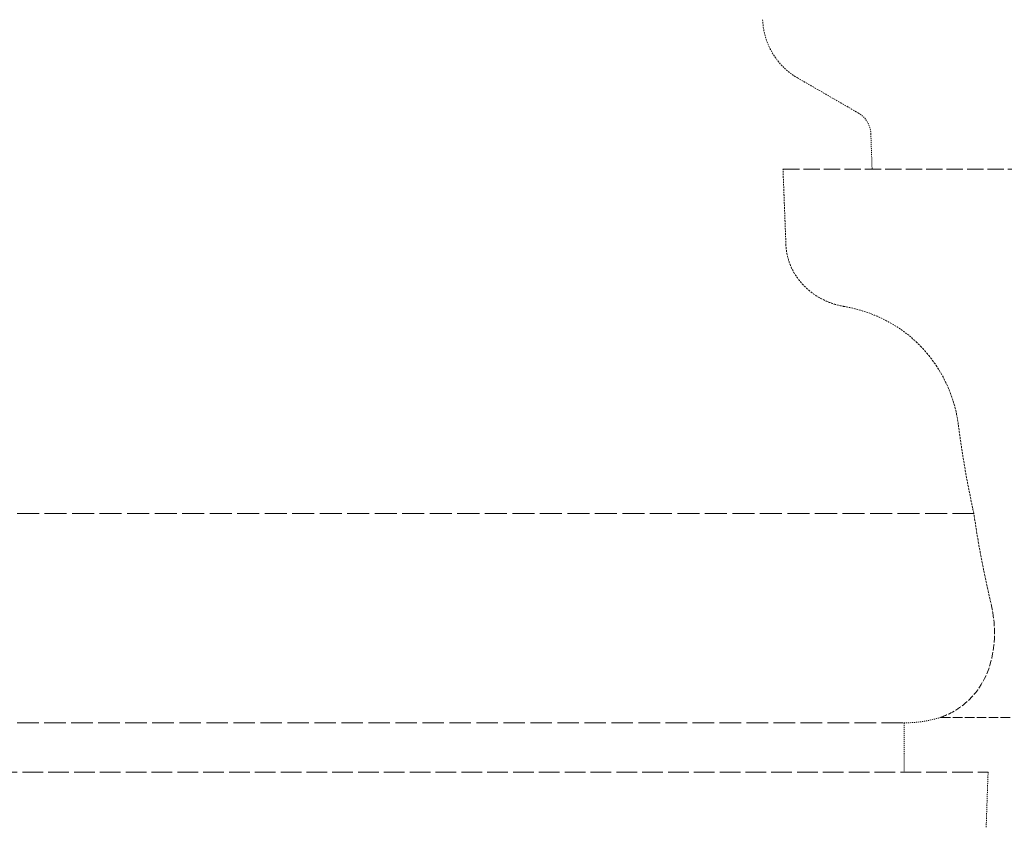
# Model space of a CAD drawing. Units: millimetres. Extents: x -894 to 4983, y 15233 to 18463.
# Drawn here: x 1794 to 1893, y 16665 to 16746 of the extents above; entities that cross this region are included whole.
import ezdxf

# ---------------------------------------------------------------- set-up
doc = ezdxf.new("R2010")
doc.units = ezdxf.units.MM
doc.linetypes.add('DASHED', pattern=[0.2068, 0.1655, -0.0413])
doc.layers.add('Hidden (ISO)', color=1, linetype='DASHED', lineweight=18)

msp = doc.modelspace()

# ---------------------------------------------------------------- linework, layer by layer
at = {"layer": 'Hidden (ISO)', "ltscale": 0.895832}
msp.add_line((1872.245, 16740.435), (1878.359, 16736.906), dxfattribs=at)
at = {"layer": 'Hidden (ISO)', "ltscale": 0.452351}
msp.add_line((1879.607, 16734.828), (1879.732, 16731.265), dxfattribs=at)
at = {"layer": 'Hidden (ISO)', "ltscale": 9.926308}
msp.add_line((1870.79, 16731.265), (1932.373, 16731.265), dxfattribs=at)
at = {"layer": 'Hidden (ISO)', "ltscale": 13.353436}
msp.add_line((1688.981, 16696.713), (1889.944, 16696.713), dxfattribs=at)
at = {"layer": 'Hidden (ISO)', "ltscale": 5.805162}
msp.add_line((1886.633, 16676.265), (1932.373, 16676.265), dxfattribs=at)
at = {"layer": 'Hidden (ISO)', "ltscale": 13.106059}
msp.add_line((1701.787, 16675.713), (1882.959, 16675.713), dxfattribs=at)
at = {"layer": 'Hidden (ISO)', "ltscale": 0.627848}
msp.add_line((1882.959, 16675.713), (1882.959, 16670.765), dxfattribs=at)
at = {"layer": 'Hidden (ISO)', "ltscale": 12.533181}
msp.add_line((1693.371, 16670.765), (1891.375, 16670.765), dxfattribs=at)
at = {"layer": 'Hidden (ISO)', "ltscale": 0.702809}
msp.add_line((1891.182, 16665.23), (1891.375, 16670.765), dxfattribs=at)
at = {"layer": 'Hidden (ISO)', "ltscale": 0.901914}
msp.add_arc((1875.745, 16746.498), 7, 181.82806, 240, dxfattribs=at)
at = {"layer": 'Hidden (ISO)', "ltscale": 0.321096}
msp.add_arc((1877.109, 16734.741), 2.5, 2, 60, dxfattribs=at)
at = {"layer": 'Hidden (ISO)', "ltscale": 0.473317}
msp.add_arc((1882.959, 16688.215), 12.502, 270, 287.09509, dxfattribs=at)
at = {"layer": 'Hidden (ISO)', "ltscale": 0.965799}
msp.add_rational_spline([(1871.086, 16723.661), (1870.938, 16727.47), (1870.79, 16731.265)], [1, 1.00000142594, 1], degree=2, dxfattribs=at)
at = {"layer": 'Hidden (ISO)', "ltscale": 1.166331}
msp.add_open_spline([(1876.937, 16717.494), (1876.901, 16717.5), (1876.864, 16717.507), (1876.341, 16717.605), (1875.862, 16717.745), (1875.033, 16718.069), (1874.603, 16718.28), (1873.795, 16718.784), (1873.418, 16719.078), (1872.8, 16719.658), (1872.5, 16719.993), (1871.978, 16720.721), (1871.757, 16721.113), (1871.435, 16721.844), (1871.3, 16722.248), (1871.14, 16722.996), (1871.099, 16723.337), (1871.086, 16723.661)], degree=3, knots=[1.1337159, 1.1337159, 1.1337159, 1.1337159, 1.1438187, 1.1438187, 1.28017, 1.28017, 1.4110485, 1.4110485, 1.541927, 1.541927, 1.6651229, 1.6651229, 1.7883187, 1.7883187, 1.9048721, 1.9048721, 1.9990722, 1.9990722, 1.9990722, 1.9990722], dxfattribs=at)
at = {"layer": 'Hidden (ISO)', "ltscale": 0.975279}
msp.add_open_spline([(1883.805, 16714.265), (1883.302, 16714.707), (1882.736, 16715.132), (1881.38, 16715.99), (1880.57, 16716.391), (1878.991, 16717.013), (1878.072, 16717.284), (1877.069, 16717.471), (1877.003, 16717.483), (1876.937, 16717.494)], degree=3, knots=[0.9724829, 0.9724829, 0.9724829, 0.9724829, 1.1665284, 1.1665284, 1.4137257, 1.4137257, 1.6757153, 1.6757153, 1.6942335, 1.6942335, 1.6942335, 1.6942335], dxfattribs=at)
at = {"layer": 'Hidden (ISO)', "ltscale": 1.274954}
msp.add_open_spline([(1888.386, 16705.648), (1888.214, 16706.994), (1887.837, 16708.325), (1886.629, 16710.992), (1885.763, 16712.287), (1884.41, 16713.71), (1884.113, 16713.995), (1883.805, 16714.265)], degree=3, knots=[-8.432484, -8.432484, -8.432484, -8.432484, -8.013871, -8.013871, -7.548465, -7.548465, -7.424744, -7.424744, -7.424744, -7.424744], dxfattribs=at)
at = {"layer": 'Hidden (ISO)', "ltscale": 1.228465}
msp.add_open_spline([(1889.944, 16696.713), (1889.71, 16697.777), (1889.487, 16698.872), (1888.936, 16701.824), (1888.634, 16703.723), (1888.386, 16705.648)], degree=3, knots=[9.8939632, 9.8939632, 9.8939632, 9.8939632, 10.2404286, 10.2404286, 10.8093946, 10.8093946, 10.8093946, 10.8093946], dxfattribs=at)
at = {"layer": 'Hidden (ISO)', "ltscale": 1.420493}
msp.add_open_spline([(1891.649, 16687.778), (1891.291, 16689.296), (1890.928, 16690.984), (1890.36, 16694.051), (1890.141, 16695.358), (1889.944, 16696.713)], degree=3, knots=[20.362171, 20.362171, 20.362171, 20.362171, 21.001637, 21.001637, 21.437803, 21.437803, 21.437803, 21.437803], dxfattribs=at)
at = {"layer": 'Hidden (ISO)', "ltscale": 3.944208}
msp.add_open_spline([(1886.633, 16676.265), (1886.633, 16676.265), (1886.633, 16676.266), (1886.637, 16676.268), (1886.646, 16676.271), (1886.689, 16676.288), (1886.737, 16676.306), (1887.196, 16676.484), (1888.26, 16676.919), (1890.488, 16678.941), (1891.445, 16680.546), (1892.133, 16684.212), (1892.072, 16685.978), (1891.649, 16687.778)], degree=3, knots=[-19.01457, -19.01457, -19.01457, -19.01457, -18.987203, -18.987203, -18.908281, -18.908281, -18.76101, -18.76101, -17.85817, -17.85817, -16.789571, -16.789571, -15.956462, -15.956462, -15.956462, -15.956462], dxfattribs=at)

doc.saveas('drawing.dxf')
